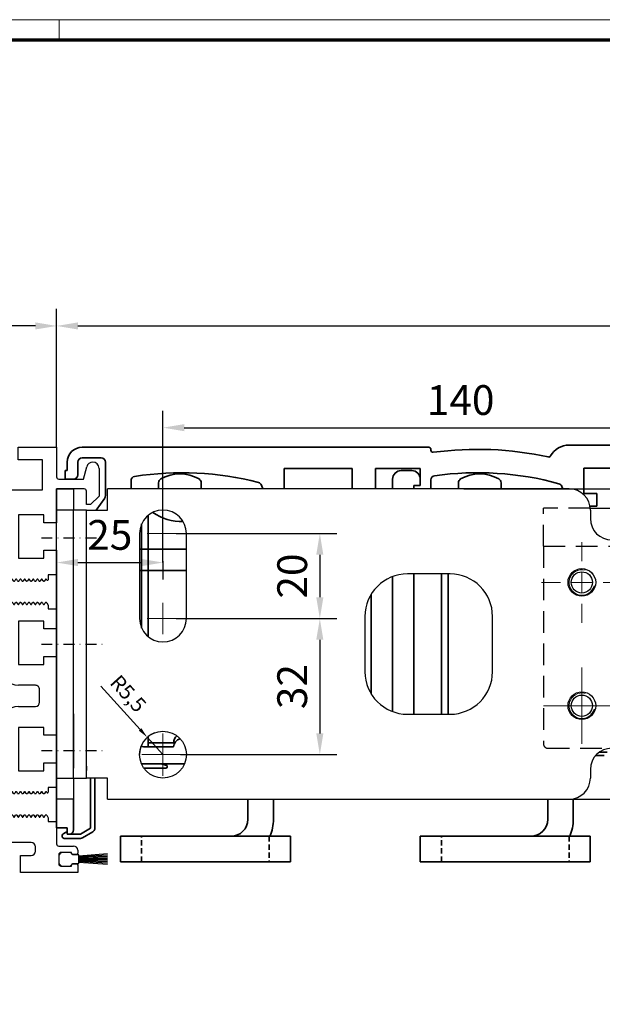
# Model space of a CAD drawing. Units: millimetres. Extents: x 9921 to 11110, y 7614 to 14618.
# Drawn here: x 10531 to 10668, y 13446 to 13677 of the extents above; entities that cross this region are included whole.
import ezdxf

# ---------------------------------------------------------------- set-up
doc = ezdxf.new("R2010")
doc.units = ezdxf.units.MM
for name, pattern in [('BLOCK Laufschiene mit Wandbefestignung TST$0$HIDDEN', [1.905, 1.27, -0.635]), ('BLOCK Laufschiene mit Wandbefestignung TST$0$STRICHPUNKT', [25.4, 12.7, -6.35, 0, -6.35]), ('BLOCK Laufschiene mit Wandbefestignung TST$0$VERDECKT', [9.525, 6.35, -3.175])]:
    doc.linetypes.add(name, pattern=pattern)
for name, color, linetype in [('01_ZRahmen', 7, 'Continuous'), ('BLOCK 255052_LM-Traeger100-53$0$255052_LM-Traeger100-53', 3, 'Continuous'), ('BLOCK 255052_LM-Traeger100-53$0$257037_Einlageklotz', 8, 'Continuous'), ('BLOCK 255052_LM-Traeger100-53$0$Bürstendichtung', 8, 'Continuous'), ('BLOCK Laufschiene mit Wandbefestignung TST$0$Konstruktion', 31, 'Continuous'), ('BLOCK Laufschiene mit Wandbefestignung TST$0$Mittellinie', 7, 'BLOCK Laufschiene mit Wandbefestignung TST$0$STRICHPUNKT'), ('Mass', 7, 'Continuous')]:
    doc.layers.add(name, color=color, linetype=linetype)
doc.styles.add('Bemassungstext (DORMA)', font='isocpeur.ttf')
doc.dimstyles.new('DORMA', dxfattribs={"dimtxt": 3.5, "dimasz": 2.5, "dimexe": 2, "dimexo": 0, "dimgap": 1.5, "dimtad": 1, "dimdec": 8, "dimtxsty": 'Bemassungstext (DORMA)', "dimcen": 0.1, "dimclrt": 256, "dimadec": 8, "dimazin": 2, "dimtfac": 1, "dimtdec": 8, "dimtmove": 0, "dimatfit": 3, "dimfxl": 1, "dimtolj": 1, "dimarcsym": 0})
doc.dimstyles.new('DORMA_M', dxfattribs={"dimtxt": 3.5, "dimasz": 2.5, "dimexe": 2, "dimexo": 0, "dimgap": 1.5, "dimtad": 1, "dimdec": 8, "dimtxsty": 'Bemassungstext (DORMA)', "dimcen": 0.1, "dimclrt": 256, "dimadec": 8, "dimazin": 2, "dimtfac": 1, "dimtdec": 8, "dimtmove": 0, "dimatfit": 3, "dimfxl": 1, "dimtolj": 1, "dimarcsym": 0})

# ---------------------------------------------------------------- blocks, each defined once
blk = doc.blocks.new('DIN A0_ZRahmen')
at = {"layer": '01_ZRahmen', "color": 1, "lineweight": 20}
blk.add_line((618.8, 840.6), (618.8, 835.8), dxfattribs=at)
blk.add_lwpolyline([(1188.6, 0), (1188.6, 840.6), (0, 840.6), (0, 0)], close=True, dxfattribs=at)
at = {"layer": '01_ZRahmen', "lineweight": 70}
blk.add_lwpolyline([(1183.8, 4.8), (1183.8, 835.8), (19.8, 835.8), (19.8, 4.8)], close=True, dxfattribs=at)
blk = doc.blocks.new('*D256')
at = {"layer": 'Defpoints', "color": 0, "transparency": 16777216}
for p in [(10846.89, 13605.43), (10539.39, 13576.91), (10846.89, 13575.26)]:
    blk.add_point(p, dxfattribs=at)
at = {"layer": 'Mass', "color": 0, "lineweight": -2, "transparency": 16777216}
for p, q in [((10539.39, 13576.91), (10539.39, 13609.43)), ((10846.89, 13575.26), (10846.89, 13609.43)), ((10544.39, 13605.43), (10841.89, 13605.43))]:
    blk.add_line(p, q, dxfattribs=at)
at = {"layer": 'Mass', "color": 0, "transparency": 16777216}
for points in [[(10544.39, 13606.26), (10544.39, 13604.6), (10539.39, 13605.43)], [(10841.89, 13606.26), (10841.89, 13604.6), (10846.89, 13605.43)]]:
    blk.add_solid(points, dxfattribs=at)
at = {"layer": 'Mass', "transparency": 16777216, "insert": (10693.14, 13612.63), "char_height": 7, "attachment_point": 5, "style": 'Bemassungstext (DORMA)'}
blk.add_mtext('\\A1;307,5', dxfattribs=at)
blk = doc.blocks.new('*D269')
at = {"layer": 'Defpoints', "color": 0, "transparency": 16777216}
for p in [(10486.39, 13605.43), (10486.39, 13576.91), (10539.39, 13576.91)]:
    blk.add_point(p, dxfattribs=at)
at = {"layer": 'Mass', "color": 0, "lineweight": -2, "transparency": 16777216}
for p, q in [((10486.39, 13576.91), (10486.39, 13609.43)), ((10539.39, 13576.91), (10539.39, 13609.43)), ((10534.39, 13605.43), (10491.39, 13605.43))]:
    blk.add_line(p, q, dxfattribs=at)
at = {"layer": 'Mass', "color": 0, "transparency": 16777216}
for points in [[(10491.39, 13606.26), (10491.39, 13604.6), (10486.39, 13605.43)], [(10534.39, 13606.26), (10534.39, 13604.6), (10539.39, 13605.43)]]:
    blk.add_solid(points, dxfattribs=at)
at = {"layer": 'Mass', "transparency": 16777216, "insert": (10512.89, 13611.93), "char_height": 7, "attachment_point": 5, "style": 'Bemassungstext (DORMA)'}
blk.add_mtext('\\A1;53', dxfattribs=at)
blk = doc.blocks.new('BLOCK 255052_LM-Traeger100-53$0$Buerstendichtung_Antr')
at = {"layer": 'BLOCK 255052_LM-Traeger100-53$0$Bürstendichtung', "color": 1, "linetype": 'Continuous'}
for p, q in [((9.82, 1.27), (3.06, 0.74)), ((9.82, 0.96), (3.06, 0.56)), ((9.82, 0.64), (3.06, 0.38)), ((9.82, 0.32), (3.06, 0.19)), ((9.82, 0), (3.06, 0)), ((9.82, -0.32), (3.06, -0.19)), ((9.82, -0.64), (3.06, -0.38)), ((9.82, -0.96), (3.06, -0.56)), ((9.82, -1.27), (3.06, -0.74))]:
    blk.add_line(p, q, dxfattribs=at)
at = {"layer": 'BLOCK 255052_LM-Traeger100-53$0$Bürstendichtung', "linetype": 'Continuous'}
blk.add_lwpolyline([(1.59, -1), (3.06, -1), (3.06, 1), (1.59, 1, 0.115387), (0.98, 1.6), (-0.98, 1.6, 0.140083), (-1.68, 0.84), (-1.68, -0.84, 0.140083), (-0.98, -1.6), (0.98, -1.6, 0.115388), (1.59, -1)], format="xyb", dxfattribs=at)
blk = doc.blocks.new('BLOCK 255052_LM-Traeger100-53$0$255052_LM-Traeger100-53')
at = {"layer": 'BLOCK 255052_LM-Traeger100-53$0$255052_LM-Traeger100-53', "linetype": 'Continuous'}
for p, q in [((0, 0), (0, 100)), ((0, 100), (29.99258, 100)), ((29.99258, 100), (29.99258, 90)), ((43.99258, 97), (43.99258, 100)), ((43.99258, 100), (53.00001, 100)), ((53.00001, 100), (53.00001, 93.00003)), ((49.69258, 97), (43.99258, 97)), ((49.69258, 90), (49.69258, 97)), ((59.30001, 92.50003), (60.07391, 95.38826)), ((63.00001, 95.00003), (63.00001, 90.20003)), ((22.99258, 93), (7, 93)), ((6, 92), (6, 74.99999)), ((23.99258, 87), (23.99258, 92)), ((53.50001, 92.50003), (59.30001, 92.50003)), ((29.99258, 90), (49.69258, 90)), ((59.50001, 90.20003), (53.00001, 90.20003)), ((53.00001, 90.20003), (53.00001, 82.24999)), ((60.00001, 86.50003), (60.00001, 89.70003)), ((63.00001, 88.50003), (61.00001, 86.50003)), ((63.00001, 90.20003), (63.00001, 88.50003)), ((61.00001, 86.50003), (60.00001, 86.50003)), ((50.00001, 84.09999), (44.00001, 84.09999)), ((44.00001, 84.09999), (44.00001, 73.89999)), ((50.00001, 82.24999), (50.00001, 84.09999)), ((37.00001, 83), (27.99258, 83)), ((38.00001, 74.99999), (38.00001, 82)), ((53.00001, 82.24999), (50.00001, 82.24999)), ((50.00001, 73.89999), (50.00001, 75.74999)), ((50.00001, 75.74999), (53.00001, 75.74999)), ((53.00001, 75.74999), (52.99999, 69.99999)), ((7, 73.99999), (37.00001, 73.99999)), ((44.00001, 73.89999), (50.00001, 73.89999)), ((51.00004, 69.99999), (50.99964, 68.84204)), ((52.99999, 69.99999), (51.00004, 69.99999)), ((4, 67.99999), (4, 27.00002)), ((32.99964, 68.99999), (5, 68.99999)), ((33.99964, 63.09999), (33.99964, 67.99999)), ((38.99964, 68.64999), (38.99964, 63.49999)), ((40.32544, 69.14999), (39.49964, 69.14999)), ((40.83062, 68.57499), (40.58525, 68.99999)), ((41.03676, 68.49999), (40.96052, 68.49999)), ((41.36874, 68.92499), (41.16667, 68.57499)), ((41.83062, 68.57499), (41.62855, 68.92499)), ((42.03676, 68.49999), (41.96052, 68.49999)), ((42.36874, 68.92499), (42.16667, 68.57499)), ((42.83062, 68.57499), (42.62855, 68.92499)), ((43.03676, 68.49999), (42.96052, 68.49999)), ((43.36874, 68.92499), (43.16667, 68.57499)), ((43.83062, 68.57499), (43.62855, 68.92499)), ((44.03676, 68.49999), (43.96052, 68.49999)), ((44.36874, 68.92499), (44.16667, 68.57499)), ((44.83062, 68.57499), (44.62855, 68.92499)), ((45.03676, 68.49999), (44.96052, 68.49999)), ((45.36874, 68.92499), (45.16667, 68.57499)), ((45.83062, 68.57499), (45.62855, 68.92499)), ((46.03676, 68.49999), (45.96052, 68.49999)), ((46.36874, 68.92499), (46.16667, 68.57499)), ((46.83062, 68.57499), (46.62855, 68.92499)), ((47.03676, 68.49999), (46.96052, 68.49999)), ((47.36874, 68.92499), (47.16667, 68.57499)), ((47.83062, 68.57499), (47.62855, 68.92499)), ((48.03676, 68.49999), (47.96052, 68.49999)), ((48.36874, 68.92499), (48.16667, 68.57499)), ((48.83062, 68.57499), (48.62855, 68.92499)), ((49.03676, 68.49999), (48.96052, 68.49999)), ((49.36874, 68.92499), (49.16667, 68.57499)), ((49.83062, 68.57499), (49.62855, 68.92499)), ((50.03676, 68.49999), (49.96052, 68.49999)), ((50.36874, 68.92499), (50.16667, 68.57499)), ((50.71974, 68.76704), (50.62855, 68.92499)), ((40.24102, 63.23022), (40.32405, 63.41224)), ((40.46052, 63.49999), (40.53676, 63.49999)), ((40.66667, 63.42499), (40.86874, 63.07499)), ((41.12855, 63.07499), (41.33062, 63.42499)), ((41.46052, 63.49999), (41.53676, 63.49999)), ((41.66667, 63.42499), (41.86874, 63.07499)), ((42.12855, 63.07499), (42.33062, 63.42499)), ((42.46052, 63.49999), (42.53676, 63.49999)), ((42.66667, 63.42499), (42.86874, 63.07499)), ((43.12855, 63.07499), (43.33062, 63.42499)), ((43.46052, 63.49999), (43.53676, 63.49999)), ((43.66667, 63.42499), (43.86874, 63.07499)), ((44.12855, 63.07499), (44.33062, 63.42499)), ((44.46052, 63.49999), (44.53676, 63.49999)), ((44.66667, 63.42499), (44.86874, 63.07499)), ((45.12855, 63.07499), (45.33062, 63.42499)), ((45.46052, 63.49999), (45.53676, 63.49999)), ((45.66667, 63.42499), (45.86874, 63.07499)), ((46.12855, 63.07499), (46.33062, 63.42499)), ((46.46052, 63.49999), (46.53676, 63.49999)), ((46.66667, 63.42499), (46.86874, 63.07499)), ((47.12855, 63.07499), (47.33062, 63.42499)), ((47.46052, 63.49999), (47.53676, 63.49999)), ((47.66667, 63.42499), (47.86874, 63.07499)), ((48.12855, 63.07499), (48.33062, 63.42499)), ((48.46052, 63.49999), (48.53676, 63.49999)), ((48.66667, 63.42499), (48.86874, 63.07499)), ((49.12855, 63.07499), (49.33062, 63.42499)), ((49.46052, 63.49999), (49.53676, 63.49999)), ((49.66667, 63.42499), (49.86874, 63.07499)), ((50.12855, 63.07499), (50.33062, 63.42499)), ((50.46052, 63.49999), (50.53676, 63.49999)), ((50.66667, 63.42499), (50.99864, 62.84999)), ((50.99864, 62.84999), (51.00004, 61.99999)), ((51.00004, 61.99999), (52.99996, 61.99999)), ((52.99996, 61.99999), (52.99996, 57.24999)), ((39.00001, 59.09999), (37.99964, 59.09999)), ((40.00001, 47.99999), (40.00001, 58.09999)), ((50.00001, 59.09999), (44.00001, 59.09999)), ((44.00001, 59.09999), (44.00001, 48.89999)), ((50.00001, 57.24999), (50.00001, 59.09999)), ((52.99996, 57.24999), (50.00001, 57.24999)), ((44.00001, 48.89999), (50.00001, 48.89999)), ((50.00001, 48.89999), (50.00001, 50.74999)), ((50.00001, 50.74999), (53.00019, 50.74999)), ((53.00019, 50.74999), (53.00019, 32.24999)), ((48, 43.99999), (44.00001, 43.99999)), ((49, 39.99999), (49, 42.99999)), ((44.00001, 38.99999), (48, 38.99999)), ((40.00001, 27.00002), (40.00001, 34.99999)), ((50.00001, 34.09999), (44.00001, 34.09999)), ((44.00001, 34.09999), (44.00001, 23.89999)), ((50.00001, 32.24999), (50.00001, 34.09999)), ((53.00019, 32.24999), (50.00001, 32.24999)), ((5, 26.00002), (39.00001, 26.00002)), ((50.00001, 23.89999), (50.00001, 25.74999)), ((50.00001, 25.74999), (53.00038, 25.74999)), ((53.00038, 25.74999), (53.00038, 19.99999)), ((44.00001, 23.89999), (50.00001, 23.89999)), ((31.99964, 21.00002), (7, 21.00002)), ((6, 20.00002), (6, 8)), ((32.99964, 15), (32.99964, 20.00002)), ((38.9997, 18.64999), (38.9997, 13.49999)), ((40.32544, 19.14999), (39.4997, 19.14999)), ((40.83062, 18.57499), (40.58525, 18.99999)), ((41.36874, 18.92499), (41.16667, 18.57499)), ((41.83062, 18.57499), (41.62855, 18.92499)), ((42.36874, 18.92499), (42.16667, 18.57499)), ((42.83062, 18.57499), (42.62855, 18.92499)), ((43.36874, 18.92499), (43.16667, 18.57499)), ((43.83062, 18.57499), (43.62855, 18.92499)), ((44.36874, 18.92499), (44.16667, 18.57499)), ((44.83062, 18.57499), (44.62855, 18.92499)), ((45.36874, 18.92499), (45.16667, 18.57499)), ((45.83062, 18.57499), (45.62855, 18.92499)), ((46.36874, 18.92499), (46.16667, 18.57499)), ((46.83062, 18.57499), (46.62855, 18.92499)), ((47.36874, 18.92499), (47.16667, 18.57499)), ((47.83062, 18.57499), (47.62855, 18.92499)), ((48.36874, 18.92499), (48.16667, 18.57499)), ((48.83062, 18.57499), (48.62855, 18.92499)), ((49.36874, 18.92499), (49.16667, 18.57499)), ((49.83062, 18.57499), (49.62855, 18.92499)), ((50.36874, 18.92499), (50.16667, 18.57499)), ((50.72013, 18.76636), (50.62855, 18.92499)), ((53.00038, 19.99999), (51.00003, 19.99999)), ((51.00003, 19.99999), (51.00003, 18.84136)), ((41.03676, 18.49999), (40.96052, 18.49999)), ((42.03676, 18.49999), (41.96052, 18.49999)), ((43.03676, 18.49999), (42.96052, 18.49999)), ((44.03676, 18.49999), (43.96052, 18.49999)), ((45.03676, 18.49999), (44.96052, 18.49999)), ((46.03676, 18.49999), (45.96052, 18.49999)), ((47.03676, 18.49999), (46.96052, 18.49999)), ((48.03676, 18.49999), (47.96052, 18.49999)), ((49.03676, 18.49999), (48.96052, 18.49999)), ((50.03676, 18.49999), (49.96052, 18.49999)), ((18.50002, 14), (31.99964, 14)), ((40.24107, 13.23022), (40.32411, 13.41224)), ((40.46058, 13.49999), (40.53676, 13.49999)), ((40.66667, 13.42499), (40.86874, 13.07499)), ((41.12855, 13.07499), (41.33062, 13.42499)), ((41.46052, 13.49999), (41.53676, 13.49999)), ((41.66667, 13.42499), (41.86874, 13.07499)), ((42.12855, 13.07499), (42.33062, 13.42499)), ((42.46052, 13.49999), (42.53676, 13.49999)), ((42.66667, 13.42499), (42.86874, 13.07499)), ((43.12855, 13.07499), (43.33062, 13.42499)), ((43.46052, 13.49999), (43.53676, 13.49999)), ((43.66667, 13.42499), (43.86874, 13.07499)), ((44.12855, 13.07499), (44.33062, 13.42499)), ((44.46052, 13.49999), (44.53676, 13.49999)), ((44.66667, 13.42499), (44.86874, 13.07499)), ((45.12855, 13.07499), (45.33062, 13.42499)), ((45.46052, 13.49999), (45.53676, 13.49999)), ((45.66667, 13.42499), (45.86874, 13.07499)), ((46.12855, 13.07499), (46.33062, 13.42499)), ((46.46052, 13.49999), (46.53676, 13.49999)), ((46.66667, 13.42499), (46.86874, 13.07499)), ((47.12855, 13.07499), (47.33062, 13.42499)), ((47.46052, 13.49999), (47.53676, 13.49999)), ((47.66667, 13.42499), (47.86874, 13.07499)), ((48.12855, 13.07499), (48.33062, 13.42499)), ((48.46052, 13.49999), (48.53676, 13.49999)), ((48.66667, 13.42499), (48.86874, 13.07499)), ((49.12855, 13.07499), (49.33062, 13.42499)), ((49.46052, 13.49999), (49.53676, 13.49999)), ((49.66667, 13.42499), (49.86874, 13.07499)), ((50.12855, 13.07499), (50.33062, 13.42499)), ((50.46052, 13.49999), (50.53676, 13.49999)), ((50.66667, 13.42499), (50.99864, 12.84999)), ((50.99864, 12.84999), (51.00003, 11.99999)), ((51.00003, 11.99999), (52.99996, 11.99999)), ((52.99996, 11.99999), (53.00002, 6.7)), ((14.50002, 8), (14.50002, 10)), ((7, 7), (13.50002, 7)), ((47.00002, 7), (19.50002, 7)), ((19.50002, 7), (19.50002, 0)), ((48.00002, 5), (48.00002, 6)), ((53.50002, 6.2), (57.00002, 6.2)), ((56.50002, 4.7), (54.00002, 4.7)), ((56.50002, 4.5), (56.50002, 4.7)), ((58.00002, 5.2), (58.00002, 4.5)), ((44.50002, 0), (44.50002, 4)), ((44.50002, 4), (47.00002, 4)), ((53.50002, 4.2), (53.50002, 2)), ((57.70002, 4.2), (56.80002, 4.2)), ((19.50002, 0), (0, 0)), ((58.00002, 0), (44.50002, 0)), ((54.00002, 1.5), (56.50002, 1.5)), ((56.50002, 1.5), (56.50002, 1.7)), ((56.80002, 2), (57.70002, 2)), ((58.00002, 1.7), (58.00002, 0))]:
    blk.add_line(p, q, dxfattribs=at)
for centre, radius, start, end in [((61.5228, 95.00003), 1.5, 90.435209, 165), ((61.50001, 95.00003), 1.5, 0, 89.564791), ((7, 92), 1, 90, 180), ((22.99258, 92), 1, 0, 90), ((53.50001, 93.00003), 0.5, 180, 270), ((59.50001, 89.70003), 0.5, 0, 90), ((27.99258, 87), 4, 180, 270), ((37.00001, 82), 1, 0, 90), ((7, 74.99999), 1, 180, 270), ((37.00001, 74.99999), 1, 270, 0), ((5, 67.99999), 1, 90, 180), ((32.99964, 67.99999), 1, 0, 90), ((39.49964, 68.64999), 0.5, 89.999984, 179.99995), ((40.32544, 68.84999), 0.3, 30.00008, 90), ((40.96052, 68.64999), 0.15, 209.99985, 270.00023), ((41.03676, 68.64999), 0.15, 269.99982, 330.0001), ((41.49864, 68.84999), 0.15, 30.000017, 149.99998), ((41.96052, 68.64999), 0.15, 209.99983, 270.00024), ((42.03676, 68.64999), 0.15, 269.9997, 330.00023), ((42.49864, 68.84999), 0.15, 30.000016, 149.99998), ((42.96052, 68.64999), 0.15, 209.99994, 270.00013), ((43.03676, 68.64999), 0.15, 269.99972, 330.0002), ((43.49864, 68.84999), 0.15, 30.000017, 149.99998), ((43.96052, 68.64999), 0.15, 209.99993, 270.00014), ((44.03676, 68.64999), 0.15, 269.99976, 330.00017), ((44.49864, 68.84999), 0.15, 30.000016, 149.99998), ((44.96052, 68.64999), 0.15, 209.99988, 270.0002), ((45.03676, 68.64999), 0.15, 269.99979, 330.00014), ((45.49864, 68.84999), 0.15, 30.000017, 149.99998), ((45.96052, 68.64999), 0.15, 209.99987, 270.00021), ((46.03676, 68.64999), 0.15, 269.99982, 330.00011), ((46.49864, 68.84999), 0.15, 30.000016, 149.99998), ((46.96052, 68.64999), 0.15, 209.99981, 270.00026), ((47.03676, 68.64999), 0.15, 269.99985, 330.00008), ((47.49864, 68.84999), 0.15, 30.000017, 149.99998), ((47.96052, 68.64999), 0.15, 209.9998, 270.00027), ((48.03676, 68.64999), 0.15, 269.99972, 330.00021), ((48.49864, 68.84999), 0.15, 30.000017, 149.99998), ((48.96052, 68.64999), 0.15, 209.99991, 270.00016), ((49.03676, 68.64999), 0.15, 269.99975, 330.00018), ((49.49864, 68.84999), 0.15, 30.000017, 149.99998), ((49.96052, 68.64999), 0.15, 209.9999, 270.00017), ((50.03676, 68.64999), 0.15, 269.99978, 330.00014), ((50.49864, 68.84999), 0.15, 30.000017, 149.99998), ((50.84964, 68.84204), 0.15, 209.99999, 0), ((37.99964, 63.09999), 4, 180, 270), ((39.64964, 63.49999), 0.65, 180, 335.47891), ((40.46052, 63.34999), 0.15, 90.000149, 155.47891), ((40.53676, 63.34999), 0.15, 30.000078, 89.999994), ((40.99864, 63.14999), 0.15, 210.00001, 329.99999), ((41.46052, 63.34999), 0.15, 89.999838, 150.00009), ((41.53676, 63.34999), 0.15, 29.999835, 90.000238), ((41.99864, 63.14999), 0.15, 210.00001, 329.99999), ((42.46052, 63.34999), 0.15, 90.000085, 149.99984), ((42.53676, 63.34999), 0.15, 30.000141, 89.999931), ((42.99864, 63.14999), 0.15, 210.00001, 329.99999), ((43.46052, 63.34999), 0.15, 89.999774, 150.00015), ((43.53676, 63.34999), 0.15, 29.999898, 90.000174), ((43.99864, 63.14999), 0.15, 210.00001, 329.99999), ((44.46052, 63.34999), 0.15, 90, 149.99991), ((44.53676, 63.34999), 0.15, 30.000205, 89.999867), ((44.99864, 63.14999), 0.15, 210.00001, 329.99999), ((45.46052, 63.34999), 0.15, 89.999876, 150.00005), ((45.53676, 63.34999), 0.15, 29.999796, 90.000276), ((45.99864, 63.14999), 0.15, 210.00001, 329.99999), ((46.46052, 63.34999), 0.15, 90.000124, 149.9998), ((46.53676, 63.34999), 0.15, 30.000103, 89.999969), ((46.99864, 63.14999), 0.15, 210.00001, 329.99999), ((47.46052, 63.34999), 0.15, 89.999812, 150.00012), ((47.53676, 63.34999), 0.15, 29.99986, 90.000212), ((47.99864, 63.14999), 0.15, 210.00001, 329.99999), ((48.46052, 63.34999), 0.15, 90.00006, 149.99987), ((48.53676, 63.34999), 0.15, 30.000167, 89.999906), ((48.99864, 63.14999), 0.15, 210.00001, 329.99999), ((49.46052, 63.34999), 0.15, 89.999748, 150.00018), ((49.53676, 63.34999), 0.15, 29.999924, 90.000149), ((49.99864, 63.14999), 0.15, 210.00001, 329.99999), ((50.46052, 63.34999), 0.15, 90, 149.99993), ((50.53676, 63.34999), 0.15, 30.000065, 90.000007), ((39.00001, 58.09999), 1, 0, 90), ((44.00001, 47.99999), 4, 180, 270), ((48, 42.99999), 1, 359.99982, 90), ((48, 39.99999), 1, 270, 359.99982), ((44.00001, 34.99999), 4, 90, 180), ((5, 27.00002), 1, 180, 270), ((39.00001, 27.00002), 1, 270, 0), ((7, 20.00002), 1, 90, 180), ((31.99964, 20.00002), 1, 0, 90), ((39.4997, 18.64999), 0.5, 90, 179.99998), ((40.32544, 18.84999), 0.3, 30.00008, 90), ((40.96052, 18.64999), 0.15, 209.99985, 270.00023), ((41.03676, 18.64999), 0.15, 269.99982, 330.0001), ((41.49864, 18.84999), 0.15, 30.000017, 149.99998), ((41.96052, 18.64999), 0.15, 209.99983, 270.00024), ((42.03676, 18.64999), 0.15, 269.9997, 330.00023), ((42.49864, 18.84999), 0.15, 30.000016, 149.99998), ((42.96052, 18.64999), 0.15, 209.99994, 270.00013), ((43.03676, 18.64999), 0.15, 269.99972, 330.0002), ((43.49864, 18.84999), 0.15, 30.000017, 149.99998), ((43.96052, 18.64999), 0.15, 209.99993, 270.00014), ((44.03676, 18.64999), 0.15, 269.99976, 330.00017), ((44.49864, 18.84999), 0.15, 30.000016, 149.99998), ((44.96052, 18.64999), 0.15, 209.99988, 270.0002), ((45.03676, 18.64999), 0.15, 269.99979, 330.00014), ((45.49864, 18.84999), 0.15, 30.000017, 149.99998), ((45.96052, 18.64999), 0.15, 209.99987, 270.00021), ((46.03676, 18.64999), 0.15, 269.99982, 330.00011), ((46.49864, 18.84999), 0.15, 30.000016, 149.99998), ((46.96052, 18.64999), 0.15, 209.99981, 270.00026), ((47.03676, 18.64999), 0.15, 269.99985, 330.00008), ((47.49864, 18.84999), 0.15, 30.000017, 149.99998), ((47.96052, 18.64999), 0.15, 209.9998, 270.00027), ((48.03676, 18.64999), 0.15, 269.99972, 330.00021), ((48.49864, 18.84999), 0.15, 30.000017, 149.99998), ((48.96052, 18.64999), 0.15, 209.99991, 270.00016), ((49.03676, 18.64999), 0.15, 269.99975, 330.00018), ((49.49864, 18.84999), 0.15, 30.000017, 149.99998), ((49.96052, 18.64999), 0.15, 209.9999, 270.00017), ((50.03676, 18.64999), 0.15, 269.99978, 330.00014), ((50.49864, 18.84999), 0.15, 30.000017, 149.99998), ((50.85003, 18.84136), 0.15, 209.99999, 0), ((18.50002, 10), 4, 90, 180), ((31.99964, 15), 1, 270, 0), ((39.6497, 13.49999), 0.65, 180, 335.47891), ((40.46058, 13.34999), 0.15, 90.000149, 155.47891), ((40.53676, 13.34999), 0.15, 30.000078, 90), ((40.99864, 13.14999), 0.15, 210.00001, 329.99999), ((41.46052, 13.34999), 0.15, 89.999838, 150.00009), ((41.53676, 13.34999), 0.15, 29.999835, 90.000238), ((41.99864, 13.14999), 0.15, 210.00001, 329.99999), ((42.46052, 13.34999), 0.15, 90.000085, 149.99984), ((42.53676, 13.34999), 0.15, 30.000141, 89.999931), ((42.99864, 13.14999), 0.15, 210.00001, 329.99999), ((43.46052, 13.34999), 0.15, 89.999774, 150.00015), ((43.53676, 13.34999), 0.15, 29.999898, 90.000174), ((43.99864, 13.14999), 0.15, 210.00001, 329.99999), ((44.46052, 13.34999), 0.15, 90, 149.99991), ((44.53676, 13.34999), 0.15, 30.000205, 89.999867), ((44.99864, 13.14999), 0.15, 210.00001, 329.99999), ((45.46052, 13.34999), 0.15, 89.999876, 150.00005), ((45.53676, 13.34999), 0.15, 29.999796, 90.000276), ((45.99864, 13.14999), 0.15, 210.00001, 329.99999), ((46.46052, 13.34999), 0.15, 90.000124, 149.9998), ((46.53676, 13.34999), 0.15, 30.000103, 89.999969), ((46.99864, 13.14999), 0.15, 210.00001, 329.99999), ((47.46052, 13.34999), 0.15, 89.999812, 150.00012), ((47.53676, 13.34999), 0.15, 29.99986, 90.000212), ((47.99864, 13.14999), 0.15, 210.00001, 329.99999), ((48.46052, 13.34999), 0.15, 90.00006, 149.99987), ((48.53676, 13.34999), 0.15, 30.000167, 89.999906), ((48.99864, 13.14999), 0.15, 210.00001, 329.99999), ((49.46052, 13.34999), 0.15, 89.999748, 150.00018), ((49.53676, 13.34999), 0.15, 29.999924, 90.000149), ((49.99864, 13.14999), 0.15, 210.00001, 329.99999), ((50.46052, 13.34999), 0.15, 90, 149.99993), ((50.53676, 13.34999), 0.15, 30.000065, 90.000007), ((7, 8), 1, 180, 270), ((13.50002, 8), 1, 270, 0), ((47.00002, 6), 1, 0, 90), ((47.00002, 5), 1, 270, 0), ((53.50002, 6.7), 0.5, 180, 270), ((54.00002, 4.2), 0.5, 90, 180), ((57.00002, 5.2), 1, 0, 90), ((56.80002, 4.5), 0.3, 180, 270), ((57.70002, 4.5), 0.3, 270, 0), ((54.00002, 2), 0.5, 180, 270), ((56.80002, 1.7), 0.3, 90, 180), ((57.70002, 1.7), 0.3, 0, 90)]:
    blk.add_arc(centre, radius, start, end, dxfattribs=at)
at = {"layer": 'BLOCK 255052_LM-Traeger100-53$0$257037_Einlageklotz'}
blk.add_blockref('BLOCK 255052_LM-Traeger100-53$0$Buerstendichtung_Antr', (55.17628, 3.1), dxfattribs=at)
blk = doc.blocks.new('BLOCK 255052_LM-Traeger100-53')
at = {"layer": 'BLOCK 255052_LM-Traeger100-53$0$255052_LM-Traeger100-53'}
blk.add_blockref('BLOCK 255052_LM-Traeger100-53$0$255052_LM-Traeger100-53', (0, 0), dxfattribs=at)
blk = doc.blocks.new('BLOCK Laufschiene mit Wandbefestignung TST$0$SW_CENTERMARKSYMBOL_0')
at = {"color": 0, "linetype": 'Continuous', "lineweight": 0}
for p, q in [((0, 2.5), (0, 3.7)), ((0, 0), (0, 2.5)), ((-2.5, 0), (-3.7, 0)), ((0, 0), (-2.5, 0)), ((0, 0), (0, -2.5)), ((0, 0), (2.5, 0)), ((2.5, 0), (3.7, 0)), ((0, -2.5), (0, -3.7))]:
    blk.add_line(p, q, dxfattribs=at)
blk = doc.blocks.new('BLOCK Laufschiene mit Wandbefestignung TST$0$SW_CENTERMARKSYMBOL_2')
at = {"color": 0, "linetype": 'Continuous', "lineweight": 0}
for p, q in [((0, 2.5), (0, 4.96)), ((0, 0), (0, 2.5)), ((-2.5, 0), (-4.96, 0)), ((0, 0), (-2.5, 0)), ((0, 0), (0, -2.5)), ((0, 0), (2.5, 0)), ((2.5, 0), (4.96, 0)), ((0, -2.5), (0, -4.96))]:
    blk.add_line(p, q, dxfattribs=at)
blk = doc.blocks.new('BLOCK Laufschiene mit Wandbefestignung TST$0$SW_CENTERMARKSYMBOL_5')
at = {"color": 0, "linetype": 'Continuous', "lineweight": 0}
for p, q in [((0, 5), (0, 9)), ((0, 0), (0, 2.5)), ((-5, 0), (-9, 0)), ((0, 0), (-2.5, 0)), ((0, 0), (0, -2.5)), ((0, 0), (2.5, 0)), ((5, 0), (9, 0)), ((0, -5), (0, -9))]:
    blk.add_line(p, q, dxfattribs=at)
blk = doc.blocks.new('BLOCK Laufschiene mit Wandbefestignung TST$0$SW_CENTERMARKSYMBOL_6')
at = {"color": 0, "linetype": 'Continuous', "lineweight": 0}
for p, q in [((0, 5), (0, 9.5)), ((0, 0), (0, 2.5)), ((-5, 0), (-9.5, 0)), ((0, 0), (-2.5, 0)), ((0, 0), (0, -2.5)), ((0, 0), (2.5, 0)), ((5, 0), (9.5, 0)), ((0, -5), (0, -9.5))]:
    blk.add_line(p, q, dxfattribs=at)
blk = doc.blocks.new('BLOCK Laufschiene mit Wandbefestignung TST$0$SW_CENTERMARKSYMBOL_1')
at = {"color": 0, "linetype": 'Continuous', "lineweight": 0}
for p, q in [((0, 2.5), (0, 4.96)), ((0, 0), (0, 2.5)), ((-2.5, 0), (-4.96, 0)), ((0, 0), (-2.5, 0)), ((0, 0), (0, -2.5)), ((0, 0), (2.5, 0)), ((2.5, 0), (4.96, 0)), ((0, -2.5), (0, -4.96))]:
    blk.add_line(p, q, dxfattribs=at)
blk = doc.blocks.new('BLOCK Laufschiene mit Wandbefestignung TST$0$Wandbefestigung TST SA')
at = {"color": 9, "linetype": 'Continuous', "lineweight": 30}
for p, q in [((0, 0), (4, 0)), ((0, -5), (0, 0)), ((4, 0), (4, -5)), ((12, -5), (12, 0)), ((120.5, 0), (12, 0)), ((4, -5), (0, -5)), ((0, -68), (0, -5)), ((4, -68), (4, -5)), ((7, -5), (4, -5)), ((7, -68), (7, -5)), ((7, -5), (12, -5)), ((125.5, -5), (125.5, -7)), ((19.5, -10.5), (19.5, -30.5)), ((30.5, -30.5), (30.5, -10.5)), ((92.5, -20), (82.5, -20)), ((72.5, -30), (72.5, -43)), ((102.5, -43), (102.5, -30)), ((82.5, -53), (92.5, -53)), ((125.5, -66), (125.5, -68)), ((0, -68), (4, -68)), ((0, -73), (0, -68)), ((4, -68), (4, -73)), ((4, -68), (7, -68)), ((12, -68), (7, -68)), ((12, -73), (12, -68)), ((4, -73), (0, -73)), ((12, -73), (120.5, -73))]:
    blk.add_line(p, q, dxfattribs=at)
at = {"color": 9, "linetype": 'BLOCK Laufschiene mit Wandbefestignung TST$0$VERDECKT', "ltscale": 0.8}
for p, q in [((114.5, -13.5), (114.5, -4.5)), ((125.47, -4.5), (114.5, -4.5)), ((114.5, -13.5), (152.5, -13.5)), ((114.5, -13.5), (114.5, -60)), ((115.5, -61), (151.5, -61))]:
    blk.add_line(p, q, dxfattribs=at)
at = {"color": 9, "linetype": 'Continuous'}
blk.add_line((125.47, -4.5), (141.53, -4.5), dxfattribs=at)
for centre in [(123.5, -22), (123.5, -51)]:
    blk.add_circle(centre, 3.25, dxfattribs=at)
at = {"color": 9, "linetype": 'Continuous', "lineweight": 30}
for centre, radius in [((123.5, -22), 2.5), ((123.5, -51), 2.5), ((25, -62.5), 5.5)]:
    blk.add_circle(centre, radius, dxfattribs=at)
for centre, radius, start, end in [((120.5, -5), 5, 0, 90), ((25, -10.5), 5.5, 0, 180), ((130.5, -7), 5, 180, 270), ((82.5, -30), 10, 90, 180), ((92.5, -30), 10, 0, 90), ((25, -30.5), 5.5, 180, 0), ((82.5, -43), 10, 180, 270), ((92.5, -43), 10, 270, 0), ((130.5, -66), 5, 90, 180), ((120.5, -68), 5, 270, 0)]:
    blk.add_arc(centre, radius, start, end, dxfattribs=at)
at = {"color": 9, "linetype": 'Continuous', "lineweight": 0}
for centre in [(123.5, -22), (123.5, -51)]:
    blk.add_arc(centre, 3, 75, 345, dxfattribs=at)
at = {"color": 9, "linetype": 'BLOCK Laufschiene mit Wandbefestignung TST$0$VERDECKT', "ltscale": 0.8}
blk.add_arc((115.5, -60), 1, 180, 270, dxfattribs=at)
at = {"layer": 'BLOCK Laufschiene mit Wandbefestignung TST$0$Mittellinie', "color": 1, "ltscale": 0.2}
for p, q in [((-3.55, -11.5), (11.01, -11.5)), ((-3.55, -36.5), (11.01, -36.5)), ((-3.55, -61.5), (11.01, -61.5))]:
    blk.add_line(p, q, dxfattribs=at)
at = {"color": 9, "linetype": 'Continuous'}
blk.add_blockref('BLOCK Laufschiene mit Wandbefestignung TST$0$SW_CENTERMARKSYMBOL_1', (123.5, -51), dxfattribs=at)
at = {"layer": 'BLOCK Laufschiene mit Wandbefestignung TST$0$Mittellinie', "color": 1}
for name, p in [('BLOCK Laufschiene mit Wandbefestignung TST$0$SW_CENTERMARKSYMBOL_0', (25, -10.5)), ('BLOCK Laufschiene mit Wandbefestignung TST$0$SW_CENTERMARKSYMBOL_6', (123.5, -22)), ('BLOCK Laufschiene mit Wandbefestignung TST$0$SW_CENTERMARKSYMBOL_5', (123.5, -51)), ('BLOCK Laufschiene mit Wandbefestignung TST$0$SW_CENTERMARKSYMBOL_2', (25, -62.5))]:
    blk.add_blockref(name, p, dxfattribs=at)
at = {"layer": 'BLOCK Laufschiene mit Wandbefestignung TST$0$Mittellinie', "color": 1, "xscale": -1, "rotation": 180}
blk.add_blockref('BLOCK Laufschiene mit Wandbefestignung TST$0$SW_CENTERMARKSYMBOL_0', (25, -30.5), dxfattribs=at)
blk = doc.blocks.new('BLOCK Laufschiene mit Wandbefestignung TST$0$Laufschiene mit Wandbefestigung TST')
at = {"color": 5, "linetype": 'Continuous', "lineweight": 35}
for p, q in [((85.5, 7.5), (4, 7.5)), ((86, 6.79), (86, 7)), ((236.2, 8), (118.5, 8)), ((4, 5), (8.5, 5)), ((0.5, 4), (0.5, 2)), ((3, 1), (3, 4)), ((9.5, 4), (9.5, -3.87)), ((51.5, 2.5), (67.5, 2.5)), ((51.5, -2.3), (51.5, 2.5)), ((67.5, 2.5), (67.5, -2.3)), ((73, 2.5), (83.5, 2.5)), ((73, -2.3), (73, 2.5)), ((83.5, 2.5), (83.5, -1.5)), ((122, 2.6), (138, 2.6)), ((122, -3.4), (122, 2.6)), ((0, 2), (0, 0)), ((0.5, 2), (0, 2)), ((0, 0), (2, 0)), ((77, -2.3), (77, 0)), ((81.5, 2), (79, 2)), ((83.5, 0), (83.5, -1.5)), ((15.5, -2.3), (15.5, -0.36)), ((21.99, -2.3), (21.99, -0.84)), ((31.99, -0.84), (31.99, -2.3)), ((46.14, -1.4), (46.47, -2.3)), ((82, -1.5), (83.5, -1.5)), ((82, -1.5), (82, -2.3)), ((82, -1.5), (83.5, -1.5)), ((86, -2.3), (86, -0.21)), ((92.49, -2.3), (92.49, -0.84)), ((102.49, -0.84), (102.49, -2.3)), ((116.79, -1.71), (117.01, -2.3)), ((9.32, -4.45), (7.32, -7.3)), ((125, -3.4), (122, -3.4)), ((125, -6.4), (125, -3.4)), ((123.42, -6.4), (125, -6.4)), ((19.55, -33), (19.55, -8.52)), ((17.99, -33), (17.99, -10.54)), ((-2, -16.8), (-2, -82)), ((17.5, -16.5), (28.5, -16.5)), ((28.5, -21.5), (17.5, -21.5)), ((77, -22.93), (77, -54.67)), ((82, -55.3), (82, -22.3)), ((88.49, -35), (88.49, -22.3)), ((90.05, -35), (90.05, -22.3)), ((72, -50.57), (72, -27.03)), ((17.99, -35.06), (17.99, -33)), ((19.55, -37.08), (19.55, -33)), ((88.49, -55.3), (88.49, -35)), ((90.05, -55.3), (90.05, -35)), ((2, -68), (2, -55.2)), ((19.5, -60.56), (19.5, -62)), ((19.5, -62), (19.5, -63)), ((25.5, -62), (19.5, -62)), ((19.5, -62), (25.5, -62)), ((25.5, -63), (19, -63)), ((19.5, -63), (25.5, -63)), ((125.57, -64.25), (127.49, -64.25)), ((22.49, -67), (17.96, -67)), ((19, -67), (28.04, -67)), ((23.93, -67.38), (22.51, -67)), ((126.74, -65), (124.74, -65)), ((5, -68.5), (5, -67.5)), ((18.53, -68), (23.7, -68)), ((24, -67.7), (24, -67.48)), ((6, -70.3), (6, -82.11)), ((7, -82.11), (7, -70.3)), ((2, -82.5), (2, -75.3)), ((42.99, -80), (42.99, -75.3)), ((48.99, -80), (48.99, -75.3)), ((113.49, -80), (113.49, -75.3)), ((119.49, -80), (119.49, -75.2)), ((-2, -82), (0.5, -82)), ((0.21, -83.06), (-0.43, -83.4)), ((0.5, -82), (0.5, -83.5)), ((0.5, -83.4), (0.5, -83.23)), ((0.5, -83.4), (0.5, -83.23)), ((6, -82.11), (3.6, -83.5)), ((4.1, -84.37), (6.5, -82.98)), ((-0.7, -83.84), (-0.7, -84)), ((-0.2, -84.5), (3.6, -84.5)), ((0.5, -83.5), (1, -83.5)), ((3.6, -83.5), (0.6, -83.5)), ((12.99, -84), (12.99, -90)), ((16.99, -84), (12.99, -84)), ((48.99, -84), (16.99, -84)), ((52.99, -84), (48.99, -84)), ((52.99, -90), (52.99, -84)), ((83.49, -84), (83.49, -90)), ((87.49, -84), (83.49, -84)), ((119.49, -84), (87.49, -84)), ((123.49, -84), (119.49, -84)), ((123.49, -90), (123.49, -84)), ((12.99, -90), (16.99, -90)), ((48.99, -90), (16.99, -90)), ((48.99, -90), (52.99, -90)), ((83.49, -90), (87.49, -90)), ((119.49, -90), (87.49, -90)), ((119.49, -90), (123.49, -90))]:
    blk.add_line(p, q, dxfattribs=at)
at = {"color": 5, "linetype": 'BLOCK Laufschiene mit Wandbefestignung TST$0$HIDDEN', "lineweight": 35}
for p, q in [((17.99, -90), (17.99, -84)), ((47.99, -84), (47.99, -90)), ((88.49, -90), (88.49, -84)), ((118.49, -84), (118.49, -90))]:
    blk.add_line(p, q, dxfattribs=at)
at = {"color": 5, "linetype": 'Continuous', "lineweight": 35}
for centre, radius, start, end in [((4, 4), 3.5, 90, 180), ((85.5, 7), 0.5, 0, 90), ((97, -70.5), 77.5, 77.6348, 97.7364), ((118.5, 3), 5, 90, 150.712), ((4, 4), 1, 90, 180), ((8.5, 4), 1, 0, 90), ((86.5, 6.79), 0.5, 180, 277.7364), ((113.7, 5.69), 0.5, 257.6348, 330.712), ((2, 1), 1, 270, 0), ((16.5, -0.36), 1, 98.9127, 180), ((27.5, -70.5), 72, 75.5605, 98.9127), ((22.99, -0.84), 1, 120, 180), ((26.99, -7.76), 9, 60, 120), ((30.99, -0.84), 1, 0, 60), ((79, 0), 2, 90, 180), ((81.5, 0), 2, 0, 90), ((87, -0.21), 1, 98.0967, 180), ((97, -70.5), 72, 74.6021, 98.0967), ((93.49, -0.84), 1, 120, 180), ((97.49, -7.76), 9, 60, 120), ((101.49, -0.84), 1, 0, 60), ((45.2, -1.74), 1, 20, 75.5605), ((115.85, -2.05), 1, 20, 74.6021), ((8.5, -3.87), 1, 325, 0), ((27.49, 2), 12, 235.0974, 271.1725), ((70, -23.5), 7, 0, 4.5812), ((27.5, -62), 2, 126.8696, 180), ((27.5, -62), 2, 126.8696, 180), ((27.5, -63), 2, 103.6162, 180), ((27.5, -63), 2, 103.6162, 180), ((19, -59), 4, 253.4862, 270), ((19, -58), 9, 263.1842, 270), ((22.49, -67.1), 0.1, 75, 90), ((23.7, -67.7), 0.3, 270, 0), ((23.9, -67.48), 0.1, 0, 75), ((38.99, -80), 4, 270, 0), ((38.99, -80), 10, 336.4218, 0), ((109.49, -80), 4, 270, 0), ((109.49, -80), 10, 336.4218, 0), ((0.3, -83.23), 0.2, 0, 118), ((1, -82.5), 1, 270, 0), ((6, -82.11), 1, 300, 0), ((-0.2, -83.84), 0.5, 118, 180), ((-0.2, -84), 0.5, 180, 270), ((0.6, -83.4), 0.1, 180, 270), ((0.6, -83.4), 0.1, 180, 270), ((3.6, -83.5), 1, 270, 300)]:
    blk.add_arc(centre, radius, start, end, dxfattribs=at)
at = {"layer": 'BLOCK Laufschiene mit Wandbefestignung TST$0$Konstruktion'}
blk.add_blockref('BLOCK Laufschiene mit Wandbefestignung TST$0$Wandbefestigung TST SA', (-2, -2.3), dxfattribs=at)
blk = doc.blocks.new('BLOCK Laufschiene mit Wandbefestignung TST')
at = {"layer": 'BLOCK Laufschiene mit Wandbefestignung TST$0$Konstruktion'}
blk.add_blockref('BLOCK Laufschiene mit Wandbefestignung TST$0$Laufschiene mit Wandbefestigung TST', (0, 0), dxfattribs=at)
blk = doc.blocks.new('XREF Antrieb mit Wandbefestigung TST')
blk.add_blockref('BLOCK Laufschiene mit Wandbefestignung TST', (0, 0))
blk = doc.blocks.new('*D284')
at = {"layer": 'Defpoints', "color": 0, "transparency": 16777216}
for p in [(10539.39, 13549.78), (10564.39, 13550.11), (10564.39, 13549.78)]:
    blk.add_point(p, dxfattribs=at)
at = {"layer": 'Mass', "color": 0, "lineweight": -2, "transparency": 16777216}
for p, q in [((10539.39, 13549.78), (10539.39, 13553.78)), ((10544.39, 13549.78), (10559.39, 13549.78)), ((10564.39, 13550.11), (10564.39, 13545.78))]:
    blk.add_line(p, q, dxfattribs=at)
at = {"layer": 'Mass', "color": 0, "transparency": 16777216}
for points in [[(10544.39, 13550.62), (10544.39, 13548.95), (10539.39, 13549.78)], [(10559.39, 13550.62), (10559.39, 13548.95), (10564.39, 13549.78)]]:
    blk.add_solid(points, dxfattribs=at)
at = {"layer": 'Mass', "transparency": 16777216, "insert": (10551.89, 13556.28), "char_height": 7, "attachment_point": 5, "style": 'Bemassungstext (DORMA)'}
blk.add_mtext('\\A1;25', dxfattribs=at)
blk = doc.blocks.new('*D285')
at = {"layer": 'Defpoints', "color": 0, "transparency": 16777216}
for p in [(10704.39, 13581.5), (10564.39, 13549.78), (10704.39, 13551.65)]:
    blk.add_point(p, dxfattribs=at)
at = {"layer": 'Mass', "color": 0, "lineweight": -2, "transparency": 16777216}
for p, q in [((10564.39, 13549.78), (10564.39, 13585.5)), ((10704.39, 13551.65), (10704.39, 13585.5)), ((10569.39, 13581.5), (10699.39, 13581.5))]:
    blk.add_line(p, q, dxfattribs=at)
at = {"layer": 'Mass', "color": 0, "transparency": 16777216}
for points in [[(10569.39, 13582.33), (10569.39, 13580.67), (10564.39, 13581.5)], [(10699.39, 13582.33), (10699.39, 13580.67), (10704.39, 13581.5)]]:
    blk.add_solid(points, dxfattribs=at)
at = {"layer": 'Mass', "transparency": 16777216, "insert": (10634.39, 13588), "char_height": 7, "attachment_point": 5, "style": 'Bemassungstext (DORMA)'}
blk.add_mtext('\\A1;140', dxfattribs=at)
blk = doc.blocks.new('*D287')
at = {"layer": 'Defpoints', "color": 0, "transparency": 16777216}
for p in [(10567.49, 13556.61), (10567.49, 13536.61), (10601.28, 13536.61)]:
    blk.add_point(p, dxfattribs=at)
at = {"layer": 'Mass', "color": 0, "lineweight": -2, "transparency": 16777216}
for p, q in [((10567.49, 13556.61), (10605.28, 13556.61)), ((10601.28, 13551.61), (10601.28, 13541.61)), ((10567.49, 13536.61), (10605.28, 13536.61))]:
    blk.add_line(p, q, dxfattribs=at)
at = {"layer": 'Mass', "color": 0, "transparency": 16777216}
for points in [[(10600.44, 13551.61), (10602.11, 13551.61), (10601.28, 13556.61)], [(10600.44, 13541.61), (10602.11, 13541.61), (10601.28, 13536.61)]]:
    blk.add_solid(points, dxfattribs=at)
at = {"layer": 'Mass', "transparency": 16777216, "insert": (10594.78, 13546.61), "char_height": 7, "attachment_point": 5, "rotation": 90, "style": 'Bemassungstext (DORMA)'}
blk.add_mtext('\\A1;20', dxfattribs=at)
blk = doc.blocks.new('*D288')
at = {"layer": 'Defpoints', "color": 0, "transparency": 16777216}
for p in [(10567.49, 13536.61), (10568.49, 13504.61), (10601.28, 13504.61)]:
    blk.add_point(p, dxfattribs=at)
at = {"layer": 'Mass', "color": 0, "lineweight": -2, "transparency": 16777216}
for p, q in [((10567.49, 13536.61), (10605.28, 13536.61)), ((10601.28, 13531.61), (10601.28, 13509.61)), ((10568.49, 13504.61), (10605.28, 13504.61))]:
    blk.add_line(p, q, dxfattribs=at)
at = {"layer": 'Mass', "color": 0, "transparency": 16777216}
for points in [[(10600.44, 13531.61), (10602.11, 13531.61), (10601.28, 13536.61)], [(10600.44, 13509.61), (10602.11, 13509.61), (10601.28, 13504.61)]]:
    blk.add_solid(points, dxfattribs=at)
at = {"layer": 'Mass', "transparency": 16777216, "insert": (10594.78, 13520.61), "char_height": 7, "attachment_point": 5, "rotation": 90, "style": 'Bemassungstext (DORMA)'}
blk.add_mtext('\\A1;32', dxfattribs=at)
blk = doc.blocks.new('*D289')
at = {"layer": 'Defpoints', "color": 0, "transparency": 16777216}
for p in [(10635.1, 13567.11), (10735.84, 13567.11), (10635.1, 13494.11)]:
    blk.add_point(p, dxfattribs=at)
at = {"layer": 'Mass', "color": 0, "lineweight": -2, "transparency": 16777216}
for p, q in [((10635.1, 13567.11), (10739.84, 13567.11)), ((10735.84, 13508.36), (10735.84, 13562.11)), ((10735.84, 13499.11), (10735.84, 13500.86)), ((10635.1, 13494.11), (10739.84, 13494.11))]:
    blk.add_line(p, q, dxfattribs=at)
at = {"layer": 'Mass', "color": 0, "transparency": 16777216}
for points in [[(10735.01, 13562.11), (10736.68, 13562.11), (10735.84, 13567.11)], [(10735.01, 13499.11), (10736.68, 13499.11), (10735.84, 13494.11)]]:
    blk.add_solid(points, dxfattribs=at)
at = {"layer": 'Mass', "transparency": 16777216, "insert": (10729.34, 13530.61), "char_height": 7, "attachment_point": 5, "rotation": 90, "style": 'Bemassungstext (DORMA)'}
blk.add_mtext('\\A1;73', dxfattribs=at)
blk = doc.blocks.new('*D246')
at = {"layer": 'Defpoints', "color": 0, "transparency": 16777216}
for p in [(10560.69, 13508.68), (10564.39, 13504.61)]:
    blk.add_point(p, dxfattribs=at)
at = {"layer": 'Mass', "color": 0, "lineweight": -2, "transparency": 16777216}
for p, q in [((10549.8, 13520.7), (10559.02, 13510.53)), ((10564.39, 13504.61), (10560.69, 13508.68))]:
    blk.add_line(p, q, dxfattribs=at)
blk.add_arc((10564.39, 13504.61), 5.5, 111.3627, 180, dxfattribs=at)
at = {"layer": 'Mass', "color": 0, "transparency": 16777216}
blk.add_solid([(10559.32, 13510.81), (10558.71, 13510.25), (10560.69, 13508.68)], dxfattribs=at)
at = {"layer": 'Mass', "transparency": 16777216, "insert": (10556.23, 13518.96), "char_height": 3.5, "attachment_point": 5, "rotation": 312.1975, "style": 'Bemassungstext (DORMA)'}
blk.add_mtext('\\A1;R5,5', dxfattribs=at)

msp = doc.modelspace()

# ---------------------------------------------------------------- block references
msp.add_blockref('BLOCK 255052_LM-Traeger100-53', (10486.38805059, 13476.90766148))
at = {"layer": '01_ZRahmen'}
msp.add_blockref('DIN A0_ZRahmen', (9921.1774821, 12836.85639299), dxfattribs=at)
at = {"layer": 'Mass'}
msp.add_blockref('XREF Antrieb mit Wandbefestigung TST', (10541.38804331, 13569.40769148), dxfattribs=at)

# ---------------------------------------------------------------- dimensions: what is measured, and where the dimension line sits
dim = msp.add_linear_dim(base=(10846.88804986, 13605.42975431), p1=(10539.38806059, 13576.90766148), p2=(10846.88804986, 13575.26350344), angle=180, dimstyle='DORMA_M', override={"dimscale": 0, "dimdec": 1}, dxfattribs=at)
dim.commit()
dim.dimension.update_dxf_attribs({"geometry": '*D256', "text_midpoint": (10693.13805522, 13612.62975431)})
dim = msp.add_linear_dim(base=(10486.38805059, 13605.42975431), p1=(10539.38806059, 13576.90766148), p2=(10486.38805059, 13576.90766148), dimstyle='DORMA_M', override={"dimscale": 0, "dimdec": 1}, dxfattribs=at)
dim.commit()
dim.dimension.update_dxf_attribs({"geometry": '*D269', "text_midpoint": (10512.88805559, 13611.92975431)})
for base, p1, p2, picture, middle in [((10704.38806059, 13581.49956859), (10564.38821782, 13549.78264773), (10704.38806059, 13551.64769148), '*D285', (10634.3881392, 13581.49956859)), ((10564.38821782, 13549.78264773), (10539.38894018, 13549.78264773), (10564.38821782, 13550.10771404), '*D284', (10551.888579, 13549.78264773))]:
    dim = msp.add_linear_dim(base=base, p1=p1, p2=p2, dimstyle='DORMA_M', override={"dimscale": 0, "dimdec": 0}, dxfattribs=at)
    dim.commit()
    dim.dimension.update_dxf_attribs({"geometry": picture, "text_midpoint": middle, "dimtype": 160})
for base, p1, p2, angle, picture, middle in [((10735.84450893, 13567.10771404), (10635.09997022, 13494.10771404), (10635.09997022, 13567.10771404), 90, '*D289', (10735.84450893, 13530.60771404)), ((10601.27739938, 13536.60769148), (10567.48806059, 13556.60769148), (10567.48806059, 13536.60769148), 270, '*D287', (10601.27739938, 13546.60769148)), ((10601.27739938, 13504.60769148), (10567.48806059, 13536.60769148), (10568.48806059, 13504.60769148), 270, '*D288', (10601.27739938, 13520.60769148))]:
    dim = msp.add_linear_dim(base=base, p1=p1, p2=p2, angle=angle, dimstyle='DORMA_M', override={"dimscale": 0, "dimdec": 0}, dxfattribs=at)
    dim.commit()
    dim.dimension.update_dxf_attribs({"geometry": picture, "text_midpoint": middle, "dimtype": 160})
dim = msp.add_radius_dim(center=(10564.3889351783, 13504.6077014813), mpoint=(10560.6946499331, 13508.6822881509), dimstyle='DORMA', override={"dimarcsym": 1}, dxfattribs=at)
dim.commit()
dim.dimension.update_dxf_attribs({"geometry": '*D246', "text_midpoint": (10556.2333608142, 13518.9624659532)})

doc.saveas('drawing.dxf')
